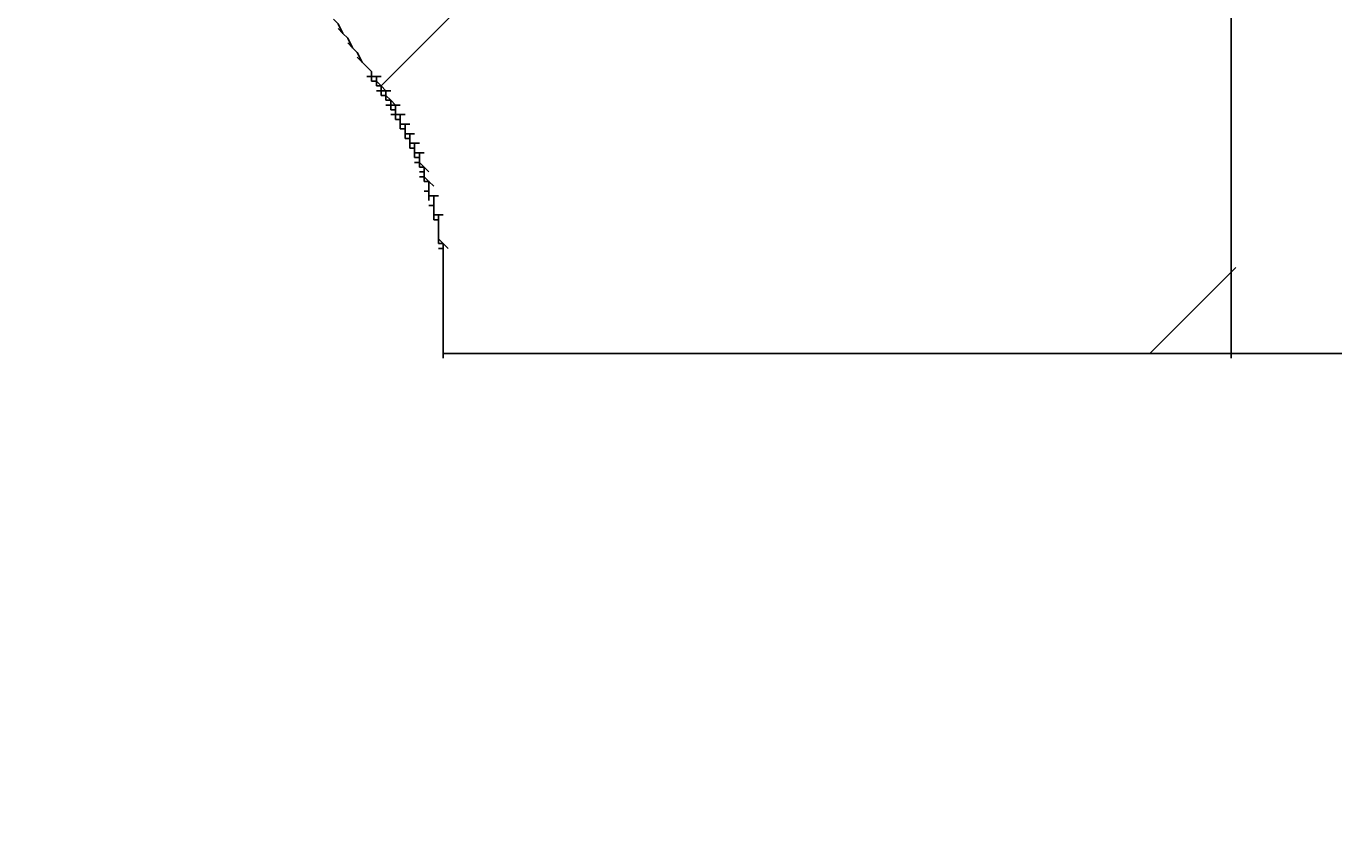
# Model space of a CAD drawing. Extents: x -500 to 3493, y -1003 to 1783.
# Drawn here: x 1892 to 1920, y 439 to 456 of the extents above; entities that cross this region are included whole.
import ezdxf

# ---------------------------------------------------------------- set-up
doc = ezdxf.new("R2010")
doc.units = 0
doc.layers.add('LAYER01', color=7, linetype='CONTINUOUS')
doc.dimstyles.get("Standard").update_dxf_attribs({"dimtxt": 0.18, "dimasz": 0.18, "dimexe": 0.18, "dimexo": 0.0625, "dimgap": 0.09, "dimtad": 0, "dimtih": 1, "dimtoh": 1, "dimzin": 0, "dimcen": 0.09, "dimazin": 3, "dimtfac": 1, "dimtofl": 0, "dimtmove": 0, "dimatfit": 3})

# ---------------------------------------------------------------- blocks, each defined once
blk = doc.blocks.new('*D10')
at = {"layer": 'LAYER01', "color": 7}
for p, q in [((1917.689097, 425.394771), (1917.689097, 307.279741)), ((1963.721388, 425.394771), (1963.721388, 307.279741)), ((1917.689097, 337.279741), (1821.689097, 337.279741)), ((1963.721388, 337.279741), (2059.721388, 337.279741))]:
    blk.add_line(p, q, dxfattribs=at)
for p in [(1917.689097, 449.394771), (1963.721388, 449.394771), (1917.689097, 337.279741)]:
    blk.add_point(p, dxfattribs=at)
for points in [[(1869.689097, 345.279421), (1917.689097, 337.279741), (1869.689097, 329.280061)], [(2011.721388, 345.279421), (1963.721388, 337.279741), (2011.721388, 329.280061)]]:
    blk.add_solid(points, dxfattribs=at)
at = {"layer": 'LAYER01', "color": 7, "linetype": 'CONTINUOUS'}
blk.add_text('46', height=60, dxfattribs=at).set_placement((2021.481513, 367.279741))

msp = doc.modelspace()

# ---------------------------------------------------------------- linework, layer by layer
at = {"layer": 'LAYER01', "color": 7, "linetype": 'CONTINUOUS'}
for points in [[(1899.358565, 455.161679), (1909.862578, 465.665692), (1909.965559, 465.768673)], [(1917.689097, 463.709062), (1917.689097, 449.394771), (1917.689097, 449.29179)], [(1898.534721, 456.294465), (1898.431741, 456.500426), (1898.32876, 456.603407)], [(1898.637702, 456.191485), (1898.534721, 456.294465), (1898.431741, 456.397446)], [(1898.740682, 455.985524), (1898.637702, 456.191485), (1898.534721, 456.294465)], [(1898.843663, 455.882543), (1898.740682, 455.985524), (1898.637702, 456.088504)], [(1898.946643, 455.676582), (1898.843663, 455.882543), (1898.740682, 455.985524)], [(1899.049624, 455.573602), (1898.946643, 455.676582), (1898.843663, 455.779563)], [(1899.152604, 455.470621), (1899.049624, 455.573602), (1898.946643, 455.676582)], [(1899.152604, 455.470621), (1899.152604, 455.367641), (1899.152604, 455.26466)], [(1899.152604, 455.367641), (1899.152604, 455.367641), (1899.049624, 455.367641)], [(1899.152604, 455.367641), (1899.255585, 455.367641), (1899.358565, 455.367641)], [(1899.255585, 455.26466), (1899.255585, 455.26466), (1899.152604, 455.26466)], [(1899.255585, 455.26466), (1899.255585, 455.26466), (1899.152604, 455.26466)], [(1899.255585, 455.367641), (1899.255585, 455.26466), (1899.255585, 455.161679)], [(1899.255585, 455.26466), (1899.358565, 455.161679), (1899.461546, 455.058699)], [(1899.358565, 455.161679), (1899.358565, 455.161679), (1899.255585, 455.161679)], [(1899.358565, 455.161679), (1899.358565, 455.161679), (1899.255585, 455.161679)], [(1899.358565, 455.058699), (1899.358565, 455.058699), (1899.255585, 455.058699)], [(1899.358565, 455.161679), (1899.358565, 455.058699), (1899.358565, 454.955718)], [(1899.358565, 455.058699), (1899.461546, 455.058699), (1899.564527, 455.058699)], [(1899.461546, 454.955718), (1899.461546, 454.955718), (1899.358565, 454.955718)], [(1899.461546, 454.955718), (1899.461546, 454.955718), (1899.358565, 454.955718)], [(1899.461546, 455.058699), (1899.461546, 454.955718), (1899.461546, 454.852738)], [(1899.461546, 454.955718), (1899.564527, 454.852738), (1899.667507, 454.749757)], [(1899.564527, 454.852738), (1899.564527, 454.852738), (1899.461546, 454.852738)], [(1899.564527, 454.852738), (1899.564527, 454.852738), (1899.461546, 454.852738)], [(1899.564527, 454.749757), (1899.564527, 454.749757), (1899.461546, 454.749757)], [(1899.564527, 454.852738), (1899.564527, 454.749757), (1899.564527, 454.646777)], [(1899.564527, 454.749757), (1899.667507, 454.749757), (1899.770488, 454.749757)], [(1899.667507, 454.646777), (1899.667507, 454.646777), (1899.564527, 454.646777)], [(1899.667507, 454.646777), (1899.667507, 454.646777), (1899.564527, 454.646777)], [(1899.667507, 454.749757), (1899.667507, 454.646777), (1899.667507, 454.543796)], [(1899.667507, 454.646777), (1899.667507, 454.543796), (1899.667507, 454.440816)], [(1899.667507, 454.543796), (1899.667507, 454.543796), (1899.564527, 454.543796)], [(1899.667507, 454.543796), (1899.770488, 454.543796), (1899.873468, 454.543796)], [(1899.770488, 454.440816), (1899.770488, 454.440816), (1899.667507, 454.440816)], [(1899.770488, 454.440816), (1899.770488, 454.440816), (1899.667507, 454.440816)], [(1899.770488, 454.543796), (1899.770488, 454.440816), (1899.770488, 454.337835)], [(1899.770488, 454.440816), (1899.770488, 454.337835), (1899.770488, 454.234855)], [(1899.873468, 454.337835), (1899.873468, 454.337835), (1899.770488, 454.337835)], [(1899.770488, 454.337835), (1899.873468, 454.337835), (1899.976449, 454.337835)], [(1899.873468, 454.337835), (1899.873468, 454.234855), (1899.873468, 454.131874)], [(1899.873468, 454.234855), (1899.873468, 454.234855), (1899.770488, 454.234855)], [(1899.873468, 454.234855), (1899.873468, 454.234855), (1899.770488, 454.234855)], [(1899.873468, 454.234855), (1899.873468, 454.131874), (1899.873468, 454.028894)], [(1899.976449, 454.131874), (1899.976449, 454.131874), (1899.873468, 454.131874)], [(1899.873468, 454.131874), (1899.976449, 454.131874), (1900.079429, 454.131874)], [(1899.976449, 454.131874), (1899.976449, 454.028894), (1899.976449, 453.925913)], [(1899.976449, 454.028894), (1899.976449, 454.028894), (1899.873468, 454.028894)], [(1899.976449, 454.028894), (1899.976449, 454.028894), (1899.873468, 454.028894)], [(1899.976449, 454.028894), (1899.976449, 453.925913), (1899.976449, 453.822933)], [(1900.079429, 453.925913), (1900.079429, 453.925913), (1899.976449, 453.925913)], [(1899.976449, 453.925913), (1900.079429, 453.925913), (1900.18241, 453.925913)], [(1900.079429, 453.822933), (1900.079429, 453.822933), (1899.976449, 453.822933)], [(1900.079429, 453.925913), (1900.079429, 453.822933), (1900.079429, 453.719952)], [(1900.079429, 453.822933), (1900.079429, 453.719952), (1900.079429, 453.616972)], [(1900.079429, 453.719952), (1900.18241, 453.719952), (1900.28539, 453.719952)], [(1900.18241, 453.616972), (1900.18241, 453.616972), (1900.079429, 453.616972)], [(1900.18241, 453.513991), (1900.18241, 453.513991), (1900.079429, 453.513991)], [(1900.18241, 453.719952), (1900.18241, 453.616972), (1900.18241, 453.513991)], [(1900.18241, 453.616972), (1900.18241, 453.513991), (1900.18241, 453.411011)], [(1900.18241, 453.513991), (1900.28539, 453.411011), (1900.388371, 453.30803)], [(1900.28539, 453.411011), (1900.28539, 453.411011), (1900.18241, 453.411011)], [(1900.28539, 453.30803), (1900.28539, 453.30803), (1900.18241, 453.30803)], [(1900.28539, 453.20505), (1900.28539, 453.20505), (1900.18241, 453.20505)], [(1900.28539, 453.411011), (1900.28539, 453.30803), (1900.28539, 453.20505)], [(1900.28539, 453.30803), (1900.28539, 453.20505), (1900.28539, 453.102069)], [(1900.28539, 453.20505), (1900.388371, 453.102069), (1900.491351, 452.999089)], [(1900.388371, 453.102069), (1900.388371, 453.102069), (1900.28539, 453.102069)], [(1900.388371, 453.102069), (1900.388371, 453.102069), (1900.28539, 453.102069)], [(1900.388371, 453.102069), (1900.388371, 452.999089), (1900.388371, 452.896108)], [(1900.388371, 452.999089), (1900.388371, 452.896108), (1900.388371, 452.793128)], [(1900.388371, 452.896108), (1900.388371, 452.896108), (1900.28539, 452.896108)], [(1900.388371, 452.896108), (1900.388371, 452.793128), (1900.388371, 452.690147)], [(1900.491351, 452.793128), (1900.491351, 452.793128), (1900.388371, 452.793128)], [(1900.388371, 452.793128), (1900.491351, 452.793128), (1900.594332, 452.793128)], [(1900.491351, 452.793128), (1900.491351, 452.690147), (1900.491351, 452.587167)], [(1900.491351, 452.690147), (1900.491351, 452.587167), (1900.491351, 452.484186)], [(1900.491351, 452.587167), (1900.491351, 452.587167), (1900.388371, 452.587167)], [(1900.491351, 452.587167), (1900.491351, 452.484186), (1900.491351, 452.381206)], [(1900.491351, 452.484186), (1900.491351, 452.381206), (1900.491351, 452.278225)], [(1900.491351, 452.381206), (1900.594332, 452.381206), (1900.697312, 452.381206)], [(1900.594332, 452.381206), (1900.594332, 452.278225), (1900.594332, 452.175245)], [(1900.594332, 452.278225), (1900.594332, 452.278225), (1900.491351, 452.278225)], [(1900.594332, 452.278225), (1900.594332, 452.175245), (1900.594332, 452.072264)], [(1900.594332, 452.175245), (1900.594332, 452.072264), (1900.594332, 451.969283)], [(1900.594332, 452.072264), (1900.594332, 451.969283), (1900.594332, 451.866303)], [(1900.594332, 451.969283), (1900.594332, 451.866303), (1900.594332, 451.763322)], [(1900.594332, 451.866303), (1900.697312, 451.763322), (1900.800293, 451.660342)], [(1900.697312, 451.763322), (1900.697312, 451.763322), (1900.594332, 451.763322)], [(1900.697312, 451.763322), (1900.697312, 451.763322), (1900.594332, 451.763322)], [(1900.697312, 451.660342), (1900.697312, 451.660342), (1900.594332, 451.660342)], [(1900.697312, 451.763322), (1900.697312, 451.660342), (1900.697312, 451.557361)], [(1900.697312, 451.660342), (1900.697312, 451.557361), (1900.697312, 451.454381)], [(1900.697312, 451.557361), (1900.697312, 451.454381), (1900.697312, 451.3514)], [(1900.697312, 451.454381), (1900.697312, 451.3514), (1900.697312, 451.24842)], [(1900.697312, 451.3514), (1900.697312, 451.24842), (1900.697312, 451.145439)], [(1900.697312, 451.24842), (1900.697312, 451.145439), (1900.697312, 451.042459)], [(1915.938429, 449.394771), (1917.689097, 451.145439), (1917.792078, 451.24842)], [(1900.697312, 451.145439), (1900.697312, 451.042459), (1900.697312, 450.939478)], [(1900.697312, 451.042459), (1900.697312, 450.939478), (1900.697312, 450.836498)], [(1900.697312, 450.939478), (1900.697312, 450.836498), (1900.697312, 450.733517)], [(1900.697312, 450.836498), (1900.697312, 450.733517), (1900.697312, 450.630537)], [(1900.697312, 450.733517), (1900.697312, 450.630537), (1900.697312, 450.527556)], [(1900.697312, 450.630537), (1900.697312, 449.394771), (1900.697312, 449.29179)], [(1900.697312, 449.394771), (1917.689097, 449.394771), (1917.792078, 449.394771)], [(1917.689097, 449.394771), (1963.721388, 449.394771), (1963.824369, 449.394771)]]:
    msp.add_lwpolyline(points, dxfattribs=at)

# ---------------------------------------------------------------- dimensions: what is measured, and where the dimension line sits
at = {"layer": 'LAYER01', "color": 7}
dim = msp.add_linear_dim(base=(1917.689097, 337.279741), p1=(1963.721388, 449.394771), p2=(1917.689097, 449.394771), dimstyle='Standard', dxfattribs=at)
dim.commit()
dim.dimension.update_dxf_attribs({"geometry": '*D10', "text_midpoint": (2052.731649, 397.279741)})

doc.saveas('drawing.dxf')
